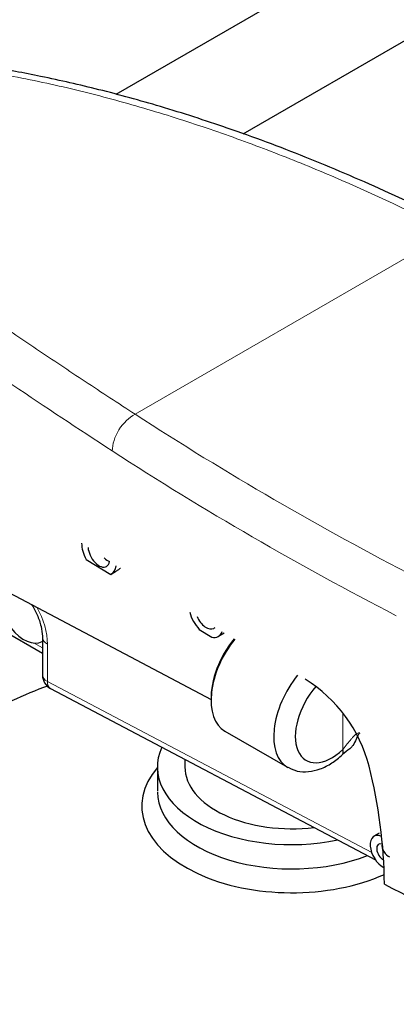
# Model space of a CAD drawing. Units: inches. Extents: x -6212 to 6212, y 0 to 8697.
# Drawn here: x 2674 to 2797, y 6383 to 6705 of the extents above; entities that cross this region are included whole.
import ezdxf

# ---------------------------------------------------------------- set-up
doc = ezdxf.new("R2010")
doc.units = ezdxf.units.IN
for name, color, linetype, lineweight in [('Default', 7, 'Continuous', 25), ('tangent', 5, 'Continuous', 20), ('visible', 7, 'Continuous', 25)]:
    doc.layers.add(name, color=color, linetype=linetype, lineweight=lineweight)

# ---------------------------------------------------------------- blocks, each defined once
blk = doc.blocks.new('SE5')
at = {"color": 7, "linetype": 'Continuous', "ltscale": 769.69697}
for p, q in [((3202.61, 6967.23), (2705.65, 6680.31)), ((2747.23, 6667.37), (3218.61, 6939.52)), ((2728.19, 6462.89), (2728.19, 6460.39))]:
    blk.add_line(p, q, dxfattribs=at)
for centre, major_axis, ratio, start_param, end_param in [((2702.91, 6531.94), (2.5, -4.33), 0.57735, 5.16751, 5.681921), ((2752.3, 6491.17), (11, 19.05), 0.57735, 1.309427, 3.141593), ((2751.59, 6491.58), (10.5, 18.19), 0.57735, 1.296589, 2.387828), ((2772.8, 6479.33), (11, 19.05), 0.57735, 1.305407, 3.14679), ((2776.34, 6477.29), (8.5, 14.72), 0.57735, 1.240712, 4.224136), ((2763.19, 6460.39), (44, 0), 0.57735, 2.883526, 5.061302), ((2776.32, 6468.09), (-3.41, 3.66), 0.383005, 3.141096, 3.816737), ((2763.19, 6447.61), (49.1, 0), 0.57735, 2.681791, 5.376268), ((2763.19, 6452.46), (44, 0), 0.57735, 3.154133, 5.308121), ((2793.05, 6432.53), (3, -5.2), 0.57735, 2.483082, 5.552305), ((2793.05, 6432.53), (1.5, -2.6), 0.57735, 2.489876, 5.566395), ((2794.86, 6433.58), (1.61, -2.54), 0.602941, 3.724163, 5.606436)]:
    blk.add_ellipse(centre, major_axis=major_axis, ratio=ratio, start_param=start_param, end_param=end_param, dxfattribs=at)
for points, knots in [([(2707.11, 6525.34), (2707.07, 6525.31), (2707.03, 6525.29), (2706.76, 6525.09), (2706.51, 6524.92), (2706.01, 6524.58), (2705.76, 6524.41), (2704.99, 6523.91), (2704.47, 6523.59), (2703.94, 6523.3)], [0.7407309, 0.7407309, 0.7407309, 0.7407309, 0.75, 0.75, 0.8125, 0.8125, 0.875, 0.875, 1, 1, 1, 1]), ([(2678.03, 6513.55), (2678.72, 6512.45), (2680.01, 6510.04), (2681.24, 6506.43), (2681.58, 6503.93), (2681.6, 6502.89), (2681.6, 6502.72)], [0.6565146, 0.6565146, 0.6565146, 0.6565146, 0.7612017, 0.8762658, 0.9823988, 1, 1, 1, 1]), ([(2683.21, 6486.87), (2682.79, 6486.71), (2678.36, 6485.01), (2670.05, 6481.47), (2658.67, 6475.68), (2647.86, 6469.14), (2637.76, 6461.9), (2628.51, 6454.03), (2620.2, 6445.58), (2612.93, 6436.61), (2606.76, 6427.21), (2601.76, 6417.46), (2597.95, 6407.38), (2595.44, 6397.18), (2594.22, 6388.28), (2594.31, 6383.39), (2594.35, 6381.47)], [0.3325161, 0.3325161, 0.3325161, 0.3325161, 0.3380325, 0.3916956, 0.4458066, 0.50005, 0.5541845, 0.6080354, 0.6614899, 0.7144928, 0.7670418, 0.8191826, 0.8710034, 0.9226286, 0.9742131, 1, 1, 1, 1])]:
    blk.add_open_spline(points, degree=3, knots=knots, dxfattribs=at)
at = {"layer": 'tangent', "ltscale": 769.69697}
for p, q in [((2815.15, 6635.33), (2711.92, 6575.72)), ((2678.9, 6500.89), (2681.6, 6499.33)), ((2683.23, 6500.59), (2683.23, 6488.34)), ((2683.23, 6488.34), (2789.29, 6432.43)), ((2779.86, 6466.05), (2779.86, 6478.01))]:
    blk.add_line(p, q, dxfattribs=at)
for centre, radius, start, end in [((3296.26, 7477.41), 1074.47, 237.05441, 242.73386), ((3293.89, 7473.29), 1083.86, 237.05414, 242.73405)]:
    blk.add_arc(centre, radius, start, end, dxfattribs=at)
for centre, major_axis, ratio, start_param, end_param in [((2711.92, 6567.56), (5.46, 8.38), 0.610851, 0.817169, 2.387966), ((2669.18, 6507.99), (10.18, -16.06), 0.602941, 0.760527, 1.477524), ((2686.6, 6502.72), (5, 0), 0.57735, 3.141915, 3.972414), ((2686.6, 6490.47), (5, 0), 0.57735, 3.141593, 3.972414), ((2686.6, 6490.47), (2.33, 4.42), 0.550539, 2.334491, 3.141593)]:
    blk.add_ellipse(centre, major_axis=major_axis, ratio=ratio, start_param=start_param, end_param=end_param, dxfattribs=at)
for points, knots in [([(2815.15, 6635.33), (2802.68, 6641.72), (2790.02, 6647.69), (2770.67, 6655.99), (2764.17, 6658.64), (2751.03, 6663.73), (2744.39, 6666.16), (2730.97, 6670.79), (2724.19, 6672.98), (2710.45, 6677.09), (2703.49, 6679.02), (2689.34, 6682.58), (2682.16, 6684.2), (2671.15, 6686.37), (2667.43, 6687.05), (2659.91, 6688.29), (2656.1, 6688.86), (2652.23, 6689.36)], [0, 0, 0, 0, 0.25, 0.25, 0.375, 0.375, 0.5, 0.5, 0.625, 0.625, 0.75, 0.75, 0.875, 0.875, 0.9375, 0.9375, 1, 1, 1, 1]), ([(2600.03, 6659.22), (2601.62, 6657.42), (2603.31, 6655.64), (2606.83, 6652.12), (2608.67, 6650.37), (2614.36, 6645.17), (2618.4, 6641.73), (2626.81, 6634.89), (2631.2, 6631.48), (2640.24, 6624.66), (2644.91, 6621.24), (2654.47, 6614.38), (2659.37, 6610.94), (2669.39, 6604.01), (2674.5, 6600.52), (2682.31, 6595.26), (2684.93, 6593.5), (2690.23, 6589.97), (2692.89, 6588.2), (2700.95, 6582.88), (2706.4, 6579.32), (2711.92, 6575.72)], [0, 0, 0, 0, 0.0625, 0.0625, 0.125, 0.125, 0.25, 0.25, 0.375, 0.375, 0.5, 0.5, 0.625, 0.625, 0.75, 0.75, 0.8125, 0.8125, 0.875, 0.875, 1, 1, 1, 1]), ([(2704.44, 6563.73), (2693.26, 6571), (2682.42, 6578.16), (2666.72, 6588.77), (2661.58, 6592.28), (2651.51, 6599.27), (2646.58, 6602.75), (2636.95, 6609.69), (2632.26, 6613.15), (2623.15, 6620.08), (2618.73, 6623.54), (2610.25, 6630.5), (2606.18, 6634), (2600.44, 6639.32), (2598.59, 6641.1), (2595.03, 6644.71), (2593.33, 6646.54), (2591.71, 6648.39)], [0, 0, 0, 0, 0.25, 0.25, 0.375, 0.375, 0.5, 0.5, 0.625, 0.625, 0.75, 0.75, 0.875, 0.875, 0.9375, 0.9375, 1, 1, 1, 1]), ([(2779.86, 6466.05), (2780.08, 6466.36), (2780.31, 6466.66), (2780.76, 6467.26), (2780.99, 6467.55), (2781.67, 6468.42), (2782.1, 6468.97), (2782.75, 6469.74), (2782.97, 6469.99), (2783.41, 6470.46), (2783.63, 6470.68), (2784.08, 6471.08), (2784.32, 6471.26), (2784.7, 6471.45), (2784.83, 6471.5), (2785.1, 6471.54), (2785.24, 6471.54), (2785.38, 6471.48)], [0, 0, 0, 0, 0.125, 0.125, 0.25, 0.25, 0.5, 0.5, 0.625, 0.625, 0.75, 0.75, 0.875, 0.875, 0.9375, 0.9375, 1, 1, 1, 1])]:
    blk.add_open_spline(points, degree=3, knots=knots, dxfattribs=at)
at = {"layer": 'visible', "ltscale": 769.69697}
for p, q in [((2625.13, 6541.5), (2736.74, 6482.47)), ((2695.93, 6528.25), (2703.94, 6523.3)), ((2668.44, 6505.24), (2681.6, 6497.64)), ((2732.91, 6505.35), (2736.99, 6502.81)), ((2739.15, 6503.13), (2741.09, 6504.25)), ((2681.51, 6501.43), (2681.6, 6501.49)), ((2681.6, 6502.72), (2681.6, 6490.47)), ((2684.27, 6486.05), (2790.54, 6430.02)), ((2741.3, 6472.12), (2761.8, 6460.28)), ((2719.19, 6460.39), (2719.19, 6452.46)), ((2791.72, 6438.7), (2790.05, 6437.73))]:
    blk.add_line(p, q, dxfattribs=at)
for centre, radius, start, end in [((2686.6, 6490.47), 5, 180, 242.2042), ((2742.51, 6448.8), 47.43, 14.4676, 58.1232), ((2792.5, 6450.77), 18.7, 123.5473, 133.0322), ((2632.41, 6420.7), 161.05, 0.4823, 14.3611)]:
    blk.add_arc(centre, radius, start, end, dxfattribs=at)
for centre, major_axis, ratio, start_param, end_param in [((2700.08, 6530.3), (4, -6.93), 0.57735, 3.922242, 4.675685), ((2700.08, 6530.3), (2.5, -4.33), 0.57735, 3.966441, 6.283185), ((2700.08, 6530.3), (2.5, -4.33), 0.57735, 0, 0.601264), ((2700.08, 6530.3), (4, -6.93), 0.57735, 6.248382, 6.931956), ((2675.51, 6511.83), (6, -10.39), 0.57735, 3.654737, 6.283185), ((2735.15, 6510.05), (-4, 6.93), 0.57735, 1.115446, 1.949136), ((2735.15, 6510.05), (2.5, -4.33), 0.57735, 4.492349, 6.283185), ((2735.15, 6510.05), (-4, 6.93), 0.57735, 2.688699, 3.556384), ((2735.15, 6510.05), (2.5, -4.33), 0.57735, 0, 0.179522), ((2763.19, 6460.39), (-35, 0), 0.57735, 0, 1.779633), ((2811.39, 6479.92), (228.97, -122.4), 0.229302, 4.756562, 4.941893)]:
    blk.add_ellipse(centre, major_axis=major_axis, ratio=ratio, start_param=start_param, end_param=end_param, dxfattribs=at)
for points, knots in [([(2819.72, 6636.06), (2819.66, 6636.1), (2811.55, 6640.49), (2793.61, 6648.86), (2768.06, 6659.87), (2743.52, 6668.97), (2721.02, 6676.24), (2700.63, 6681.86), (2682.17, 6686.06), (2666.58, 6689.01), (2658.12, 6690.09), (2654.39, 6690.57)], [0, 0, 0, 0, 0.00118, 0.172292, 0.336572, 0.494411, 0.626043, 0.744311, 0.853154, 0.945105, 1, 1, 1, 1]), ([(2785.38, 6471.48), (2785.35, 6471.45), (2785.31, 6471.42), (2785.25, 6471.35), (2785.22, 6471.32), (2785.13, 6471.21), (2785.07, 6471.14), (2784.91, 6470.9), (2784.81, 6470.72), (2784.54, 6470.2), (2784.38, 6469.82), (2783.88, 6468.72), (2783.54, 6467.99), (2782.88, 6467.06), (2782.64, 6466.77), (2782.29, 6466.48), (2782.22, 6466.42), (2782.15, 6466.37)], [0, 0, 0, 0, 0.015625, 0.015625, 0.03125, 0.03125, 0.0625, 0.0625, 0.125, 0.125, 0.25, 0.25, 0.5, 0.5, 0.625, 0.625, 0.6554946, 0.6554946, 0.6554946, 0.6554946]), ([(2761.92, 6460.3), (2763, 6459.76), (2764.95, 6458.83), (2768.68, 6458.71), (2772.48, 6459.6), (2776.32, 6461.55), (2778.49, 6463.37), (2779.73, 6464.43)], [0, 0, 0, 0, 0.176574, 0.373898, 0.576866, 0.794322, 1, 1, 1, 1])]:
    blk.add_open_spline(points, degree=3, knots=knots, dxfattribs=at)

msp = doc.modelspace()

# ---------------------------------------------------------------- block references
at = {"layer": 'Default'}
msp.add_blockref('SE5', (0, 0), dxfattribs=at)

doc.saveas('drawing.dxf')
